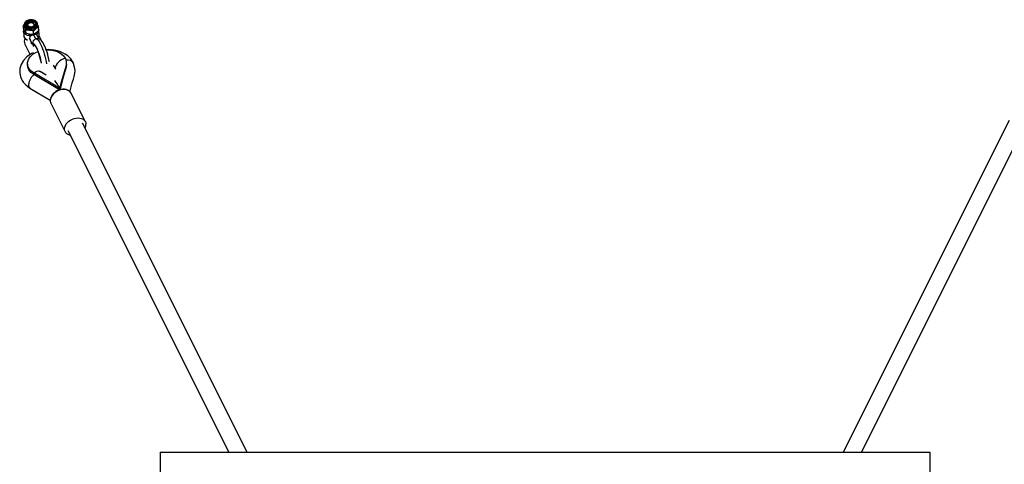
# Model space of a CAD drawing. Units: millimetres. Extents: x 691 to 43392, y 378 to 42750.
# Drawn here: x 3149 to 3173, y 35389 to 35400 of the extents above; entities that cross this region are included whole.
import ezdxf

# ---------------------------------------------------------------- set-up
doc = ezdxf.new("R2010")
doc.units = ezdxf.units.MM
doc.linetypes.add('PHANTOM', pattern=[12.7, 6.35, -1.27, 1.27, -1.27, 1.27, -1.27])

msp = doc.modelspace()

# ---------------------------------------------------------------- linework, layer by layer
at = {"color": 7, "linetype": 'Continuous'}
for p, q in [((3149.709, 35399.9464), (3149.7082, 35399.9462)), ((3149.7756, 35399.9495), (3149.7748, 35399.9497)), ((3149.5623, 35399.8862), (3149.5807, 35399.904)), ((3149.5663, 35399.8061), (3149.5623, 35399.8862)), ((3149.5641, 35399.7472), (3149.5696, 35399.6364)), ((3149.5816, 35399.8992), (3149.5831, 35399.8685)), ((3149.5816, 35399.8992), (3149.5818, 35399.897)), ((3149.6254, 35399.6878), (3149.6214, 35399.7679)), ((3149.8051, 35399.7475), (3149.7128, 35399.7684)), ((3149.8091, 35399.6673), (3149.8051, 35399.7475)), ((3149.9296, 35399.8453), (3149.8669, 35399.8071)), ((3149.9336, 35399.7652), (3149.8719, 35399.7055)), ((3149.9077, 35399.8845), (3149.9062, 35399.9153)), ((3149.9336, 35399.7652), (3149.9296, 35399.8453)), ((3149.9378, 35399.7745), (3149.9387, 35399.7657)), ((3149.9441, 35399.6549), (3149.9387, 35399.7657)), ((3149.7156, 35399.5545), (3149.7258, 35399.5342)), ((3149.8091, 35399.6673), (3149.7178, 35399.6668)), ((3149.9408, 35399.5514), (3149.8945, 35399.6439)), ((3149.999, 35399.5128), (3149.9509, 35399.6091)), ((3149.5931, 35399.4302), (3149.7226, 35399.1712)), ((3150.6118, 35398.9293), (3150.6098, 35398.9699)), ((3150.1178, 35398.6728), (3149.9673, 35398.762)), ((3150.3482, 35398.8146), (3150.2981, 35398.9146)), ((3150.4435, 35398.3513), (3149.8133, 35398.7249)), ((3150.4413, 35398.3132), (3149.8154, 35398.6842)), ((3149.721, 35398.3589), (3150.2149, 35398.0661)), ((3150.4456, 35398.3107), (3150.4435, 35398.3513)), ((3151.0695, 35397.5395), (3150.7228, 35398.2331)), ((3150.2308, 35397.9871), (3150.5776, 35397.2936)), ((3173.5727, 35397.5681), (3169.5314, 35389.4855)), ((3150.6447, 35397.3271), (3154.5655, 35389.4855)), ((3155.0127, 35389.4855), (3151.0024, 35397.506)), ((3169.9786, 35389.4855), (3173.9304, 35397.3892)), ((3152.8902, 35389.4855), (3152.8902, 35388.7381)), ((3152.8902, 35389.4855), (3171.6402, 35389.4855)), ((3171.6402, 35389.4855), (3171.6402, 35388.7381))]:
    msp.add_line(p, q, dxfattribs=at)
at = {"color": 7, "linetype": 'PHANTOM'}
for p, q in [((3149.7204, 35399.5551), (3149.7093, 35399.5772)), ((3149.787, 35399.4218), (3149.7204, 35399.5551)), ((3149.8096, 35399.6567), (3149.8627, 35399.5504)), ((3149.8154, 35398.6842), (3149.8133, 35398.7249))]:
    msp.add_line(p, q, dxfattribs=at)
at = {"color": 7, "linetype": 'Continuous', "flags": 128}
for points in [[(3149.9062, 35399.9133), (3149.9019, 35399.9383), (3149.8901, 35399.9618), (3149.8716, 35399.9826), (3149.8469, 35400), (3149.817, 35400.0131), (3149.7834, 35400.0211), (3149.7478, 35400.0236), (3149.712, 35400.0205), (3149.6777, 35400.012), (3149.6465, 35399.9982), (3149.6198, 35399.9797), (3149.5992, 35399.957), (3149.5861, 35399.9314), (3149.5815, 35399.9047), (3149.5826, 35399.8969)], [(3149.6314, 35399.8946), (3149.6464, 35399.8748), (3149.6692, 35399.8589), (3149.698, 35399.8481), (3149.7305, 35399.8434), (3149.764, 35399.8451), (3149.7958, 35399.8531), (3149.8234, 35399.8667), (3149.8444, 35399.8849), (3149.8573, 35399.9061), (3149.8609, 35399.9287), (3149.8549, 35399.9507), (3149.8399, 35399.9705), (3149.8171, 35399.9864), (3149.7883, 35399.9972), (3149.7558, 35400.0019), (3149.7223, 35400.0002), (3149.6905, 35399.9922), (3149.6629, 35399.9786), (3149.6419, 35399.9605), (3149.629, 35399.9392), (3149.6254, 35399.9167), (3149.6314, 35399.8946)], [(3149.8607, 35399.9208), (3149.8557, 35399.9353), (3149.8407, 35399.9551), (3149.8178, 35399.9711), (3149.789, 35399.9818), (3149.7565, 35399.9865), (3149.723, 35399.9848), (3149.6912, 35399.9768), (3149.6637, 35399.9632), (3149.6426, 35399.9451), (3149.6298, 35399.9238), (3149.6264, 35399.9092)], [(3149.6669, 35399.8879), (3149.6794, 35399.8723), (3149.6988, 35399.8605), (3149.7232, 35399.8538), (3149.7498, 35399.8529), (3149.7758, 35399.8578), (3149.7983, 35399.8681), (3149.8149, 35399.8827), (3149.8239, 35399.8999), (3149.8241, 35399.9179), (3149.8157, 35399.9348), (3149.7995, 35399.9487), (3149.7773, 35399.9581), (3149.7514, 35399.962), (3149.7248, 35399.9599), (3149.7002, 35399.9522), (3149.6803, 35399.9396), (3149.6674, 35399.9235), (3149.6627, 35399.9056), (3149.6669, 35399.8879)], [(3149.6658, 35399.8903), (3149.6651, 35399.8989), (3149.6706, 35399.9173), (3149.685, 35399.9334), (3149.7066, 35399.9455), (3149.7327, 35399.9521), (3149.7602, 35399.9523), (3149.7858, 35399.9462), (3149.8064, 35399.9344), (3149.8195, 35399.9185)], [(3149.5623, 35399.8862), (3149.5695, 35399.8758), (3149.5913, 35399.8378)], [(3149.5663, 35399.8061), (3149.574, 35399.7866), (3149.5964, 35399.7362)], [(3149.5913, 35399.8378), (3149.5994, 35399.8209), (3149.6214, 35399.7679)], [(3149.5964, 35399.7362), (3149.6044, 35399.721), (3149.6254, 35399.6878)], [(3149.7128, 35399.7684), (3149.7062, 35399.7691), (3149.6214, 35399.7679)], [(3149.7178, 35399.6668), (3149.7112, 35399.6676), (3149.6254, 35399.6878)], [(3149.8669, 35399.8071), (3149.8624, 35399.8036), (3149.8051, 35399.7475)], [(3149.8719, 35399.7055), (3149.8675, 35399.7021), (3149.8091, 35399.6673)], [(3149.8195, 35399.9185), (3149.8235, 35399.9002), (3149.8234, 35399.8981)], [(3149.907, 35399.8996), (3149.9076, 35399.8982), (3149.9296, 35399.8453)], [(3149.9368, 35399.7758), (3149.9325, 35399.7955), (3149.9321, 35399.7964)], [(3149.7159, 35399.5547), (3149.7147, 35399.5562), (3149.7093, 35399.5772)], [(3149.8694, 35399.6616), (3149.8818, 35399.6572), (3149.8942, 35399.6437)], [(3150.1935, 35399.0011), (3150.1924, 35399.0076), (3150.1812, 35399.0638), (3150.168, 35399.1205), (3150.1532, 35399.1768), (3150.1369, 35399.2317), (3150.1194, 35399.2845), (3150.1008, 35399.3344), (3150.0814, 35399.3807), (3150.061, 35399.4231), (3150.0391, 35399.4617), (3150.0138, 35399.4972), (3149.991, 35399.5213), (3149.9693, 35399.5379), (3149.9452, 35399.5502), (3149.9185, 35399.5573), (3149.8902, 35399.5582), (3149.8722, 35399.5541)], [(3149.9421, 35399.6235), (3149.9504, 35399.6101), (3149.9509, 35399.6091)], [(3149.8095, 35399.218), (3149.7617, 35399.1977), (3149.6484, 35399.1209), (3149.5624, 35399.0301), (3149.5067, 35398.9353), (3149.4759, 35398.8343), (3149.4711, 35398.7271), (3149.48, 35398.6703), (3149.4973, 35398.6135), (3149.5129, 35398.5772), (3149.5316, 35398.5423), (3149.5576, 35398.5031), (3149.5852, 35398.4693), (3149.6217, 35398.4326), (3149.6674, 35398.3948), (3149.721, 35398.3589)], [(3149.8133, 35398.7249), (3149.7427, 35398.778), (3149.6924, 35398.841), (3149.665, 35398.9106), (3149.6617, 35398.9833), (3149.6831, 35399.0552), (3149.7278, 35399.1226), (3149.7936, 35399.1822), (3149.8769, 35399.2306), (3149.9195, 35399.246)], [(3149.8575, 35399.3723), (3149.8575, 35399.3724), (3149.8614, 35399.3676), (3149.8688, 35399.3567), (3149.8792, 35399.3389), (3149.892, 35399.3138), (3149.9063, 35399.2817), (3149.9215, 35399.2435), (3149.9369, 35399.2002), (3149.9518, 35399.1532), (3149.9658, 35399.1037), (3149.9786, 35399.0529), (3149.9897, 35399.0024), (3149.9934, 35398.9826)], [(3150.7773, 35398.9703), (3150.761, 35398.9994), (3150.7389, 35399.0337), (3150.7142, 35399.0675), (3150.6773, 35399.109), (3150.6427, 35399.1398), (3150.5819, 35399.1822), (3150.529, 35399.212), (3150.4612, 35399.2424), (3150.3919, 35399.265), (3150.3097, 35399.283), (3150.2405, 35399.2918), (3150.1699, 35399.2951), (3150.1168, 35399.2913)], [(3150.1187, 35399.2863), (3150.1867, 35399.2883), (3150.2921, 35399.275), (3150.3892, 35399.2458), (3150.4731, 35399.2024), (3150.5397, 35399.1468), (3150.5852, 35399.0821)], [(3150.5852, 35399.0821), (3150.538, 35399.0684), (3150.4924, 35399.0481), (3150.4501, 35399.022), (3150.4126, 35398.9909), (3150.3813, 35398.956), (3150.3572, 35398.9185), (3150.3413, 35398.8799), (3150.3343, 35398.8424)], [(3150.5852, 35399.0821), (3150.607, 35398.996), (3150.6037, 35398.9105), (3150.5753, 35398.8269), (3150.552, 35398.746), (3150.5299, 35398.663), (3150.4849, 35398.5026), (3150.4435, 35398.3513)], [(3150.7839, 35398.9534), (3150.7837, 35398.9541), (3150.7705, 35398.9819), (3150.7451, 35399.0088), (3150.705, 35399.0304), (3150.6506, 35399.0409), (3150.5967, 35399.0366)], [(3149.6603, 35398.9454), (3149.6613, 35398.9251), (3149.6624, 35398.9048)], [(3149.8154, 35398.6842), (3149.7448, 35398.7374), (3149.6944, 35398.8004), (3149.667, 35398.87), (3149.6654, 35398.9049)], [(3149.9646, 35398.7636), (3149.9502, 35398.7728), (3149.9453, 35398.7749), (3149.9452, 35398.7747)], [(3150.608, 35398.9292), (3150.6057, 35398.8699), (3150.5773, 35398.7863), (3150.554, 35398.7054), (3150.532, 35398.6224), (3150.4869, 35398.4619), (3150.4456, 35398.3107)], [(3150.6927, 35398.2733), (3150.6969, 35398.2882), (3150.7144, 35398.355), (3150.7302, 35398.4168), (3150.7488, 35398.4859), (3150.7647, 35398.537), (3150.7779, 35398.5742), (3150.7893, 35398.6084), (3150.7993, 35398.6433), (3150.8073, 35398.6774), (3150.8146, 35398.7196), (3150.8189, 35398.7839), (3150.8091, 35398.8636), (3150.7839, 35398.9534)], [(3150.4616, 35398.319), (3150.4379, 35398.3122), (3150.3946, 35398.2951), (3150.3537, 35398.2727), (3150.3162, 35398.2455), (3150.2833, 35398.2144), (3150.2559, 35398.1802), (3150.2349, 35398.1437), (3150.221, 35398.1059), (3150.2148, 35398.0681), (3150.2166, 35398.0316), (3150.2261, 35397.9976), (3150.2271, 35397.9957)], [(3150.4667, 35398.3133), (3150.4203, 35398.2983), (3150.3757, 35398.2773), (3150.3344, 35398.2509), (3150.2976, 35398.22), (3150.2666, 35398.1856), (3150.2424, 35398.1487), (3150.2257, 35398.1106), (3150.217, 35398.0725), (3150.2167, 35398.0356), (3150.2248, 35398.0011), (3150.2308, 35397.9871)], [(3150.7219, 35398.2331), (3150.7185, 35398.241), (3150.6979, 35398.2689), (3150.6712, 35398.292), (3150.6391, 35398.3099), (3150.6023, 35398.3222), (3150.5617, 35398.3284), (3150.5186, 35398.3283), (3150.4742, 35398.322), (3150.4616, 35398.319)], [(3150.7045, 35397.2074), (3150.6883, 35397.2109), (3150.6506, 35397.2245), (3150.6185, 35397.2442), (3150.593, 35397.2694), (3150.5748, 35397.2994), (3150.5647, 35397.3331), (3150.5629, 35397.3696), (3150.5695, 35397.4075), (3150.5842, 35397.4457), (3150.6067, 35397.483), (3150.6361, 35397.5182), (3150.6715, 35397.55), (3150.7118, 35397.5776), (3150.7557, 35397.6001), (3150.8018, 35397.6166), (3150.8486, 35397.6267), (3150.8946, 35397.63), (3150.9383, 35397.6265), (3150.9783, 35397.6162), (3151.0133, 35397.5995), (3151.0423, 35397.577), (3151.0642, 35397.5492), (3151.0784, 35397.5173), (3151.0843, 35397.482), (3151.0843, 35397.482)]]:
    msp.add_lwpolyline(points, dxfattribs=at)
at = {"color": 7, "linetype": 'PHANTOM', "flags": 128}
for points in [[(3149.6088, 35399.8889), (3149.6241, 35399.8678), (3149.6469, 35399.8501), (3149.6758, 35399.8369), (3149.7089, 35399.8292), (3149.7441, 35399.8273), (3149.7793, 35399.8314), (3149.8122, 35399.8413), (3149.8408, 35399.8562), (3149.8632, 35399.8753), (3149.8781, 35399.8975), (3149.8845, 35399.9212), (3149.882, 35399.9449), (3149.8708, 35399.9673), (3149.8516, 35399.9869), (3149.8256, 35400.0025), (3149.7944, 35400.013), (3149.7599, 35400.0178), (3149.7245, 35400.0167), (3149.6901, 35400.0097), (3149.6592, 35399.9972), (3149.6335, 35399.98), (3149.6146, 35399.9592), (3149.6039, 35399.9361), (3149.6019, 35399.9122), (3149.6088, 35399.8889)], [(3149.744, 35399.6301), (3149.7028, 35399.6332), (3149.6641, 35399.6424), (3149.6297, 35399.6572), (3149.6012, 35399.6769), (3149.5802, 35399.7005), (3149.5676, 35399.7268), (3149.5641, 35399.7471)], [(3149.5818, 35399.897), (3149.5822, 35399.8933), (3149.5898, 35399.8686)], [(3149.5898, 35399.8686), (3149.6058, 35399.846), (3149.6292, 35399.8267), (3149.6588, 35399.8118), (3149.693, 35399.802), (3149.7299, 35399.7979), (3149.7676, 35399.7997), (3149.804, 35399.8072), (3149.8372, 35399.8202), (3149.8653, 35399.8379), (3149.8869, 35399.8593), (3149.9008, 35399.8833), (3149.9062, 35399.9086), (3149.9063, 35399.9136)], [(3149.5959, 35399.7371), (3149.5964, 35399.7361), (3149.5997, 35399.7301)], [(3149.8528, 35399.6927), (3149.88, 35399.7124), (3149.8814, 35399.7138)], [(3149.6832, 35399.6735), (3149.7054, 35399.6686), (3149.744, 35399.6654)], [(3149.7204, 35399.5551), (3149.7229, 35399.5411), (3149.7257, 35399.5343)], [(3149.872, 35399.5551), (3149.8756, 35399.5557), (3149.8906, 35399.5525), (3149.9073, 35399.5407), (3149.9256, 35399.5206), (3149.9451, 35399.4925), (3149.9654, 35399.457), (3149.9862, 35399.4146), (3150.007, 35399.3662), (3150.0276, 35399.3126), (3150.0475, 35399.2549), (3150.0663, 35399.194), (3150.0838, 35399.1311), (3150.0995, 35399.0673), (3150.1133, 35399.0038), (3150.1235, 35398.9498)], [(3149.9988, 35398.9679), (3149.9931, 35398.9972), (3149.9803, 35399.0553), (3149.9655, 35399.1134), (3149.949, 35399.1703), (3149.9313, 35399.2244), (3149.9127, 35399.2746), (3149.8937, 35399.3196), (3149.8747, 35399.3583), (3149.8562, 35399.3899), (3149.8387, 35399.4135), (3149.8226, 35399.4285)], [(3149.8216, 35398.7314), (3149.8554, 35398.7534), (3149.8884, 35398.7677), (3149.9192, 35398.7736), (3149.9469, 35398.7709), (3149.9673, 35398.762)], [(3150.7228, 35398.2331), (3150.7217, 35398.2351), (3150.7017, 35398.264), (3150.6744, 35398.288), (3150.6408, 35398.3062), (3150.6019, 35398.3181), (3150.559, 35398.3233), (3150.5135, 35398.3217), (3150.4667, 35398.3133)]]:
    msp.add_lwpolyline(points, dxfattribs=at)
at = {"color": 7, "linetype": 'Continuous'}
for centre, radius, start, end in [((3149.6305, 35399.7568), 0.0668, 150.08164, 188.41064), ((3149.6593, 35399.8724), 0.0763, 182.97115, 206.9864), ((3149.7183, 35399.9191), 0.1508, 212.62791, 267.87926), ((3149.7407, 35399.9832), 0.2166, 262.57615, 305.61102), ((3149.8131, 35399.885), 0.0947, 304.6208, 359.69894), ((3149.6806, 35399.6408), 0.1107, 179.81036, 249.9416), ((3149.7153, 35399.4812), 0.1323, 144.06492, 202.65649), ((3149.7712, 35399.5744), 0.0619, 116.04338, 177.42702), ((3149.2921, 35399.323), 0.4824, 17.24106, 25.96578), ((3149.861, 35399.4359), 0.2267, 103.0996, 121.06424), ((3149.8914, 35399.4456), 0.107, 130.10583, 192.83687), ((3149.8502, 35399.5282), 0.1348, 81.78957, 107.53172), ((3149.8861, 35399.4668), 0.0884, 99.07949, 136.3929), ((3149.8621, 35399.6462), 0.0825, 328.68785, 10.25305), ((3149.9111, 35399.4465), 0.0903, 191.47485, 235.30665), ((3149.7663, 35398.0681), 0.7341, 22.69689, 40.15175), ((3150.8874, 35397.4769), 0.1971, 332.60854, 1.48731)]:
    msp.add_arc(centre, radius, start, end, dxfattribs=at)
at = {"color": 7, "linetype": 'PHANTOM'}
for centre, radius, start, end in [((3149.5762, 35399.9806), 0.3992, 305.77431, 313.84934), ((3149.8216, 35399.656), 0.0481, 6.63028, 49.67335), ((3149.8206, 35399.7691), 0.1181, 294.41819, 358.34536), ((3149.6957, 35399.6572), 0.1278, 189.38265, 255.94731), ((3149.0476, 35399.2381), 0.7437, 15.52572, 25.22608), ((3150.1269, 35399.6469), 0.3833, 177.23826, 182.52002), ((3149.8197, 35399.9843), 0.3277, 256.6485, 268.22639), ((3149.8519, 35399.6511), 0.0924, 325.95399, 2.33349), ((3149.8072, 35399.4125), 0.0222, 46.10335, 155.35995), ((3149.8771, 35399.3697), 0.0802, 132.82892, 178.64035), ((3150.016, 35398.4755), 0.3214, 127.23184, 129.10375), ((3150.0198, 35398.4163), 0.3324, 127.02519, 177.96053), ((3149.7648, 35398.4226), 0.0774, 175.90643, 235.48147)]:
    msp.add_arc(centre, radius, start, end, dxfattribs=at)

doc.saveas('drawing.dxf')
